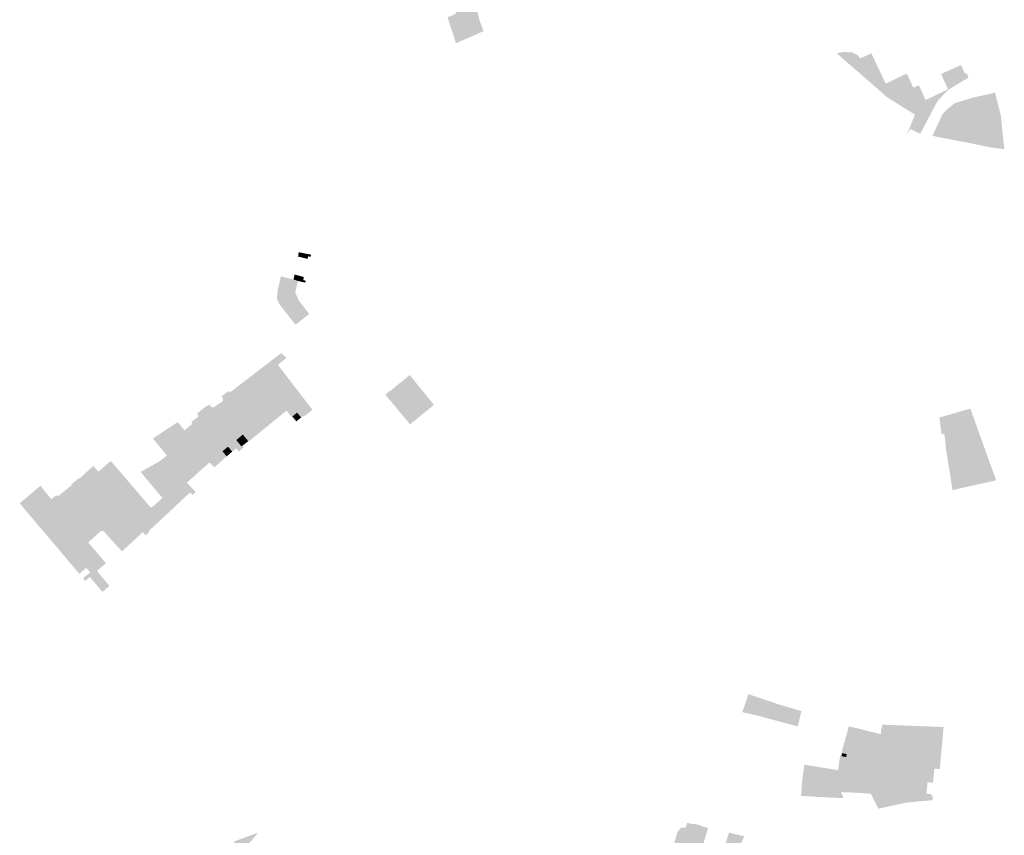
# Model space of a CAD drawing. Units: inches. Extents: x -645293 to -590036, y -1169592 to -1135176.
# Drawn here: x -599874 to -599232, y -1161762 to -1161229 of the extents above; entities that cross this region are included whole.
import ezdxf

# ---------------------------------------------------------------- set-up
doc = ezdxf.new("R2010")
doc.units = ezdxf.units.IN
doc.header["$MEASUREMENT"] = 0

msp = doc.modelspace()

# ---------------------------------------------------------------- hatches: boundary and pattern name
for points in [[(-599575.09, -1161226.37), (-599574.37, -1161229.63), (-599572.38, -1161234.84), (-599571.63, -1161236.97), (-599589.65, -1161244.86), (-599590.33, -1161242.64), (-599593.01, -1161234.31), (-599595.14, -1161227.92), (-599594.7, -1161227.68), (-599591.25, -1161226.53), (-599591.44, -1161226.09), (-599589.41, -1161225.46), (-599589.97, -1161223.92), (-599587.84, -1161223.26), (-599585.49, -1161222.39), (-599583.35, -1161221.62), (-599582.77, -1161223.16), (-599580.89, -1161222.42), (-599580.73, -1161222.9), (-599576.66, -1161221.29), (-599576.33, -1161221.23), (-599575.32, -1161225.4), (-599575.09, -1161226.37)], [(-599336.19, -1161250.48), (-599330.91, -1161250.94), (-599327.26, -1161252.79), (-599326.09, -1161254.81), (-599323.37, -1161253.62), (-599320.14, -1161252.21), (-599318.63, -1161251.32), (-599309.26, -1161271.25), (-599304.09, -1161268.74), (-599300.14, -1161266.83), (-599296.66, -1161265.23), (-599295.44, -1161264.65), (-599291.61, -1161273.18), (-599291.22, -1161273.84), (-599286.98, -1161283.66), (-599283.28, -1161281.95), (-599268.59, -1161274.94), (-599272.08, -1161267.14), (-599273.08, -1161264.9), (-599268.24, -1161262.74), (-599260.07, -1161259.02), (-599257.52, -1161264.85), (-599256.42, -1161264.28), (-599255.22, -1161267.24), (-599257.34, -1161268.56), (-599257.52, -1161268.67), (-599258.95, -1161269.5), (-599268.29, -1161275.17), (-599274.85, -1161281.89), (-599277.02, -1161285.45), (-599286.73, -1161304.02), (-599287.32, -1161303.74), (-599290.29, -1161302.27), (-599293.26, -1161300.8), (-599295.91, -1161305.73), (-599290.18, -1161291.48), (-599308.43, -1161280.09), (-599314.87, -1161274.32), (-599317.95, -1161271.67), (-599333.33, -1161258.3), (-599341.27, -1161251.4), (-599336.19, -1161250.48)], [(-599291.22, -1161273.84), (-599287.59, -1161272.33), (-599286.9, -1161273.77), (-599283.28, -1161281.95), (-599286.98, -1161283.66), (-599291.22, -1161273.84)], [(-599234.04, -1161292.61), (-599236, -1161292.95), (-599239.66, -1161293.67), (-599247.3, -1161292.65), (-599256.61, -1161291.43), (-599261.96, -1161290.41), (-599268.62, -1161289.12), (-599269.94, -1161288.9), (-599270.12, -1161288.81), (-599264.47, -1161284.11), (-599255.07, -1161281.18), (-599251.01, -1161280.04), (-599248.81, -1161279.56), (-599239.65, -1161277.5), (-599237.9, -1161277.08), (-599234.04, -1161292.61)], [(-599263.01, -1161308.4), (-599271.98, -1161306.66), (-599275.79, -1161305.92), (-599278.36, -1161305.3), (-599278.74, -1161305.32), (-599272.41, -1161291.54), (-599270.12, -1161288.81), (-599269.94, -1161288.9), (-599268.62, -1161289.12), (-599261.96, -1161290.41), (-599256.61, -1161291.43), (-599247.3, -1161292.65), (-599239.66, -1161293.67), (-599236, -1161292.95), (-599234.04, -1161292.61), (-599233.61, -1161297.14), (-599232.34, -1161309.73), (-599231.88, -1161314), (-599240.74, -1161312.9), (-599244.85, -1161312), (-599259.5, -1161309.03), (-599263.01, -1161308.4)], [(-599692.66, -1161384.07), (-599692.21, -1161381.27), (-599688.86, -1161381.94), (-599685.81, -1161382.58), (-599686.07, -1161383.97), (-599686.41, -1161385.6), (-599692.66, -1161384.07)], [(-599686.07, -1161383.97), (-599685.81, -1161382.58), (-599684.17, -1161382.88), (-599684.42, -1161384.29), (-599686.07, -1161383.97)], [(-599694.29, -1161428.6), (-599704.52, -1161415.64), (-599706.31, -1161412.25), (-599706.28, -1161407.36), (-599703.85, -1161397.01), (-599695.63, -1161399.07), (-599692.72, -1161400.01), (-599694.56, -1161407.47), (-599692.25, -1161412.63), (-599685.32, -1161421.53), (-599694.29, -1161428.6)], [(-599695.63, -1161399.07), (-599694.92, -1161395.84), (-599688.88, -1161397.4), (-599689.24, -1161399.44), (-599689.54, -1161400.75), (-599692.72, -1161400.01), (-599695.63, -1161399.07)], [(-599689.54, -1161400.75), (-599689.24, -1161399.44), (-599687.69, -1161399.81), (-599687.9, -1161401.15), (-599689.54, -1161400.75)], [(-599704.88, -1161468.83), (-599705.86, -1161469.6), (-599706.63, -1161470.47), (-599707.15, -1161471.54), (-599707.4, -1161472.88), (-599707.41, -1161474.15), (-599707.5, -1161475.84), (-599707.96, -1161477.92), (-599709.87, -1161479.92), (-599713.86, -1161483.36), (-599727.24, -1161466.88), (-599715.36, -1161457.7), (-599716.18, -1161456.69), (-599703.65, -1161447.06), (-599702.66, -1161448.27), (-599708.84, -1161453.16), (-599699.95, -1161464.82), (-599704.88, -1161468.83)], [(-599713.86, -1161483.36), (-599715.11, -1161484.43), (-599727.08, -1161469.78), (-599729.09, -1161471.34), (-599730.55, -1161469.44), (-599736.22, -1161473.81), (-599737.06, -1161472.74), (-599716.18, -1161456.69), (-599715.36, -1161457.7), (-599727.24, -1161466.88), (-599713.86, -1161483.36)], [(-599632.36, -1161471.72), (-599628.4, -1161468.46), (-599626.56, -1161466.94), (-599619.83, -1161461.4), (-599612.71, -1161470.21), (-599610.94, -1161472.28), (-599605.59, -1161478.89), (-599604.04, -1161480.89), (-599608.87, -1161484.87), (-599619.61, -1161493.56), (-599625.77, -1161486.22), (-599627.67, -1161483.93), (-599628.35, -1161482.99), (-599635.62, -1161474.34), (-599635.72, -1161474.21), (-599632.48, -1161471.53), (-599632.36, -1161471.72)], [(-599766.67, -1161497.54), (-599761.64, -1161493.28), (-599762.27, -1161492.04), (-599757.9, -1161488.68), (-599757.82, -1161487.54), (-599758.55, -1161486.54), (-599755.01, -1161483.67), (-599752.02, -1161481.33), (-599751.7, -1161481.67), (-599750.3, -1161480.71), (-599749.18, -1161482.36), (-599747.78, -1161482.58), (-599741.75, -1161478.46), (-599741.51, -1161476.99), (-599742.65, -1161475.35), (-599741.3, -1161474.33), (-599737.82, -1161471.77), (-599737.06, -1161472.74), (-599736.22, -1161473.81), (-599730.55, -1161469.44), (-599729.09, -1161471.34), (-599727.08, -1161469.78), (-599715.11, -1161484.43), (-599751.56, -1161514.51), (-599781.18, -1161541.63), (-599795.41, -1161524.66), (-599783.05, -1161517.75), (-599778.23, -1161513.94), (-599787.35, -1161502.79), (-599771.15, -1161492.15), (-599766.67, -1161497.54)], [(-599691.9, -1161482.43), (-599692.77, -1161480.72), (-599692.84, -1161478.68), (-599692.36, -1161477.23), (-599691.41, -1161476), (-599690.15, -1161475.16), (-599683.28, -1161484.09), (-599687.38, -1161487.44), (-599691.9, -1161482.43)], [(-599723.98, -1161503.34), (-599727.42, -1161499.26), (-599709.07, -1161483.95), (-599705.56, -1161488.16), (-599723.98, -1161503.34)], [(-599702.92, -1161481.5), (-599699.75, -1161481.89), (-599696.68, -1161483.03), (-599694.16, -1161485.03), (-599697.12, -1161487.47), (-599700.07, -1161483.9), (-599702.73, -1161486.07), (-599703.2, -1161485.55), (-599704.76, -1161486.59), (-599707.89, -1161482.92), (-599705.66, -1161481.88), (-599702.92, -1161481.5)], [(-599265.71, -1161536.6), (-599266.29, -1161532.99), (-599267.56, -1161524.13), (-599267.71, -1161523.71), (-599269.98, -1161509.25), (-599270.96, -1161499.8), (-599272.79, -1161500.06), (-599274.27, -1161489.08), (-599266.86, -1161487.04), (-599254.04, -1161483.28), (-599243.77, -1161512.02), (-599239.91, -1161522.68), (-599237.2, -1161530.08), (-599237.67, -1161530.27), (-599247.62, -1161532.42), (-599256.36, -1161534.37), (-599259.53, -1161535.1), (-599265.71, -1161536.6)], [(-599690.63, -1161489.1), (-599693.68, -1161491.57), (-599696.31, -1161488.43), (-599693.34, -1161485.97), (-599690.63, -1161489.1)], [(-599732.98, -1161503.89), (-599728.72, -1161500.27), (-599725.19, -1161504.48), (-599729.6, -1161507.99), (-599732.98, -1161503.89)], [(-599741.97, -1161511.21), (-599738.68, -1161508.42), (-599738.06, -1161508.51), (-599735.61, -1161511.42), (-599739.21, -1161514.53), (-599741.97, -1161511.21)], [(-599747.34, -1161521.65), (-599748.61, -1161520.33), (-599750.36, -1161518.46), (-599743.84, -1161512.67), (-599740.99, -1161516.08), (-599747.34, -1161521.65)], [(-599832.08, -1161566.4), (-599835.16, -1161567.79), (-599838.26, -1161568.51), (-599842.13, -1161567.15), (-599845.34, -1161565.17), (-599856.93, -1161551.44), (-599857.92, -1161550.26), (-599858.94, -1161545.29), (-599857.56, -1161540.77), (-599858.12, -1161536.99), (-599853.59, -1161542.45), (-599850.34, -1161539.8), (-599849.38, -1161540.63), (-599843.94, -1161536.2), (-599840.4, -1161533.31), (-599840.75, -1161532.96), (-599837.65, -1161530.43), (-599835.34, -1161528.54), (-599835.05, -1161528.74), (-599826.32, -1161520.81), (-599822.91, -1161524.39), (-599814.79, -1161517.5), (-599813.03, -1161519.58), (-599788.74, -1161548), (-599798.68, -1161554.32), (-599813.01, -1161558.53), (-599822.52, -1161560.38), (-599832.08, -1161566.4)], [(-599763.12, -1161538.04), (-599766.64, -1161541.3), (-599770.77, -1161536.8), (-599766.89, -1161533.23), (-599762.91, -1161537.79), (-599763.12, -1161538.04)], [(-599776.47, -1161550.52), (-599785.34, -1161558.81), (-599789.96, -1161553.78), (-599784.16, -1161549.14), (-599771.98, -1161537.94), (-599767.86, -1161542.44), (-599776.47, -1161550.52)], [(-599861.18, -1161551.21), (-599846.15, -1161568.97), (-599845.53, -1161570.23), (-599846.19, -1161571.45), (-599849.59, -1161574.22), (-599858.97, -1161563.31), (-599870.16, -1161550.01), (-599867.96, -1161549.16), (-599865.21, -1161549.16), (-599862.95, -1161549.85), (-599861.18, -1161551.21)], [(-599786.41, -1161559.8), (-599790.08, -1161563.25), (-599796.3, -1161557.53), (-599793.92, -1161556.29), (-599791.19, -1161554.62), (-599786.41, -1161559.8)], [(-599819.74, -1161563.09), (-599815.13, -1161562.42), (-599810.73, -1161561.98), (-599806.3, -1161561.13), (-599804.58, -1161567.85), (-599802.4, -1161570.38), (-599808.27, -1161575.68), (-599809.33, -1161574.58), (-599819.74, -1161563.09)], [(-599802.44, -1161566.8), (-599804.14, -1161560.54), (-599798.32, -1161558.45), (-599794.18, -1161563.02), (-599800.66, -1161568.82), (-599802.44, -1161566.8)], [(-599833.01, -1161577.67), (-599833.06, -1161575.71), (-599832.88, -1161573.79), (-599832.21, -1161571.82), (-599831.04, -1161570.27), (-599827.6, -1161567.12), (-599825.17, -1161565.33), (-599822.55, -1161563.74), (-599821.44, -1161563.33), (-599829.58, -1161570.69), (-599818.01, -1161584.23), (-599823.91, -1161589.25), (-599824.55, -1161589.76), (-599831.34, -1161581.66), (-599832.47, -1161579.74), (-599833.01, -1161577.67)], [(-599847.14, -1161577.26), (-599847.61, -1161576.66), (-599844.12, -1161573.89), (-599842.87, -1161573.5), (-599841.63, -1161574.38), (-599830.83, -1161587.26), (-599835.39, -1161591.2), (-599847.14, -1161577.26)], [(-599815.81, -1161598.89), (-599816.37, -1161599.54), (-599819.02, -1161601.96), (-599820.31, -1161602.87), (-599828.5, -1161593.24), (-599827.28, -1161592.14), (-599824.55, -1161589.76), (-599823.91, -1161589.25), (-599815.81, -1161598.89)], [(-599384.15, -1161686.07), (-599392.61, -1161683.76), (-599402.78, -1161681.44), (-599398.89, -1161669.69), (-599392.49, -1161671.85), (-599381.4, -1161675.57), (-599382.22, -1161678.72), (-599384.15, -1161686.07)], [(-599381.4, -1161675.57), (-599380.99, -1161675.72), (-599379.11, -1161676.36), (-599378.8, -1161676.47), (-599367.06, -1161679.89), (-599364.27, -1161680.7), (-599366.63, -1161690.77), (-599369.29, -1161690.05), (-599384.15, -1161686.07), (-599382.22, -1161678.72), (-599381.4, -1161675.57)], [(-599312.21, -1161693.01), (-599311.65, -1161690.38), (-599311.44, -1161689.64), (-599271.49, -1161691.13), (-599271.59, -1161691.66), (-599271.88, -1161695.54), (-599272.14, -1161698.58), (-599273.81, -1161716.73), (-599274.02, -1161718.6), (-599276.16, -1161718.39), (-599277.53, -1161718.44), (-599278.75, -1161715.42), (-599284.38, -1161715.12), (-599281.88, -1161703.13), (-599308.72, -1161701.41), (-599308.43, -1161696.69), (-599312.04, -1161696.43), (-599312.51, -1161696.41), (-599312.5, -1161695.81), (-599312.21, -1161693.01)], [(-599312.51, -1161696.41), (-599313.25, -1161704.7), (-599314.3, -1161716.02), (-599315.81, -1161733.41), (-599318.65, -1161733.12), (-599318.99, -1161734.69), (-599327.64, -1161734.08), (-599338.27, -1161733.63), (-599340, -1161728.66), (-599340.08, -1161728.33), (-599343.31, -1161718.85), (-599340.36, -1161719.34), (-599339.13, -1161711.06), (-599338.17, -1161708.04), (-599337.12, -1161704.43), (-599335.82, -1161699.68), (-599335.23, -1161697.38), (-599333.4, -1161691.12), (-599333.3, -1161690.65), (-599330.04, -1161691.46), (-599326.84, -1161692.26), (-599323.64, -1161693.06), (-599320.39, -1161693.86), (-599317.17, -1161694.66), (-599312.5, -1161695.81), (-599312.51, -1161696.41)], [(-599314.04, -1161744.47), (-599318.99, -1161734.69), (-599318.65, -1161733.12), (-599315.81, -1161733.41), (-599314.3, -1161716.02), (-599313.25, -1161704.7), (-599312.51, -1161696.41), (-599312.04, -1161696.43), (-599308.43, -1161696.69), (-599308.72, -1161701.41), (-599281.88, -1161703.13), (-599284.38, -1161715.12), (-599278.75, -1161715.42), (-599277.53, -1161718.44), (-599278.46, -1161727.51), (-599281.94, -1161727.16), (-599282.7, -1161734.67), (-599279.22, -1161735.03), (-599279.39, -1161736.66), (-599278.18, -1161736.62), (-599278.95, -1161738.9), (-599295.59, -1161740.45), (-599314.04, -1161744.47)], [(-599335.07, -1161710.73), (-599338.03, -1161710.24), (-599337.7, -1161708.27), (-599334.74, -1161708.76), (-599335.07, -1161710.73)], [(-599345.5, -1161727.81), (-599348.15, -1161727.57), (-599360.62, -1161726.41), (-599363.74, -1161726.1), (-599362.36, -1161715.7), (-599359.43, -1161716.17), (-599349.73, -1161717.77), (-599347.1, -1161718.21), (-599343.31, -1161718.85), (-599340.08, -1161728.33), (-599345.5, -1161727.81)], [(-599347.74, -1161737.04), (-599348.88, -1161736.94), (-599350.52, -1161736.9), (-599361.46, -1161736.31), (-599364.51, -1161736.09), (-599363.74, -1161726.1), (-599360.62, -1161726.41), (-599348.15, -1161727.57), (-599345.5, -1161727.81), (-599345.52, -1161728.13), (-599345.87, -1161731.04), (-599346.13, -1161731.01), (-599346.4, -1161737.12), (-599346.67, -1161737.09), (-599347.52, -1161737.08), (-599347.74, -1161737.04)], [(-599336.85, -1161737.53), (-599346.4, -1161737.12), (-599346.13, -1161731.01), (-599345.87, -1161731.04), (-599345.52, -1161728.13), (-599345.5, -1161727.81), (-599340.08, -1161728.33), (-599340, -1161728.66), (-599338.27, -1161733.63), (-599336.85, -1161737.53)], [(-599428.82, -1161756.1), (-599425.11, -1161757.03), (-599429.5, -1161771.45), (-599429.61, -1161771.67), (-599430.84, -1161775.91), (-599431.3, -1161777.4), (-599444.7, -1161773.3), (-599443.3, -1161768.62), (-599447.27, -1161767.4), (-599445.27, -1161760.01), (-599442.81, -1161756.81), (-599439.72, -1161756.68), (-599438.81, -1161753.68), (-599434.53, -1161754.68), (-599434.5, -1161754.29), (-599428.75, -1161755.77), (-599428.82, -1161756.1)], [(-599756.61, -1161795.05), (-599780.83, -1161812.08), (-599802.93, -1161829.09), (-599811.42, -1161837.17), (-599816.55, -1161839.55), (-599818.22, -1161842.23), (-599817.93, -1161845.42), (-599825.65, -1161844.65), (-599826.76, -1161843.74), (-599827.4, -1161843.47), (-599828.66, -1161844.4), (-599828.93, -1161843.99), (-599833.94, -1161847.7), (-599835.08, -1161849.22), (-599839.05, -1161849.11), (-599844.83, -1161847.03), (-599844.29, -1161845.41), (-599843.27, -1161844.57), (-599835.05, -1161837.79), (-599818.87, -1161830.37), (-599811.28, -1161828.21), (-599782.31, -1161807.66), (-599760.12, -1161791.5), (-599743.27, -1161779.52), (-599736.69, -1161774), (-599732.38, -1161769.25), (-599734.66, -1161765.96), (-599718.69, -1161760.04), (-599726.05, -1161768.72), (-599730.8, -1161774.82), (-599734.81, -1161778.73), (-599756.61, -1161795.05)], [(-599410.31, -1161782.53), (-599412, -1161786.42), (-599412.31, -1161786.35), (-599414.63, -1161785.94), (-599418.94, -1161784.98), (-599418.88, -1161784.68), (-599417.67, -1161780.55), (-599417.2, -1161778.93), (-599415.2, -1161772.13), (-599411.56, -1161760.06), (-599401.55, -1161762.44), (-599401.74, -1161762.87), (-599404.73, -1161769.84), (-599406.07, -1161772.93), (-599408.07, -1161777.33), (-599409.8, -1161781.48), (-599410.01, -1161781.9), (-599410.19, -1161782.3), (-599410.31, -1161782.53)]]:
    msp.add_hatch(color=256).paths.add_polyline_path(points, flags=0)
h = msp.add_hatch(color=256)
h.paths.add_polyline_path([(-599861.18, -1161551.21), (-599862.95, -1161549.85), (-599865.21, -1161549.16), (-599867.96, -1161549.16), (-599870.16, -1161550.01), (-599870.64, -1161549.46), (-599874.28, -1161545.14), (-599860.69, -1161533.67), (-599859.6, -1161535.07), (-599858.12, -1161536.99), (-599857.56, -1161540.77), (-599858.94, -1161545.29), (-599857.92, -1161550.26), (-599856.93, -1161551.44), (-599845.34, -1161565.17), (-599842.13, -1161567.15), (-599838.26, -1161568.51), (-599835.16, -1161567.79), (-599832.08, -1161566.4), (-599822.52, -1161560.38), (-599813.01, -1161558.53), (-599798.68, -1161554.32), (-599788.74, -1161548), (-599786.8, -1161546.77), (-599781.18, -1161541.63), (-599751.56, -1161514.51), (-599715.11, -1161484.43), (-599713.86, -1161483.36), (-599709.87, -1161479.92), (-599707.96, -1161477.92), (-599707.5, -1161475.84), (-599707.41, -1161474.15), (-599707.4, -1161472.88), (-599707.15, -1161471.54), (-599706.63, -1161470.47), (-599705.86, -1161469.6), (-599704.88, -1161468.83), (-599699.95, -1161464.82), (-599708.84, -1161453.16), (-599702.66, -1161448.27), (-599702.24, -1161447.97), (-599700.37, -1161450.31), (-599705.78, -1161454.78), (-599690.15, -1161475.16), (-599691.41, -1161476), (-599692.36, -1161477.23), (-599692.84, -1161478.68), (-599692.77, -1161480.72), (-599691.9, -1161482.43), (-599687.38, -1161487.44), (-599690.63, -1161489.1), (-599693.34, -1161485.97), (-599696.31, -1161488.43), (-599693.68, -1161491.57), (-599694.13, -1161491.97), (-599696.8, -1161488.84), (-599700.18, -1161484.66), (-599714.34, -1161496.16), (-599728.71, -1161507.84), (-599728.08, -1161508.62), (-599731.27, -1161511.29), (-599732.1, -1161510.22), (-599732.96, -1161509.26), (-599733.75, -1161509.81), (-599735.61, -1161511.42), (-599738.06, -1161508.51), (-599738.68, -1161508.42), (-599741.97, -1161511.21), (-599739.21, -1161514.53), (-599740.99, -1161516.08), (-599743.84, -1161512.67), (-599750.36, -1161518.46), (-599756.02, -1161523.48), (-599756.81, -1161524.18), (-599765.19, -1161531.63), (-599759.51, -1161537.78), (-599761.49, -1161539.68), (-599763.12, -1161538.04), (-599762.91, -1161537.79), (-599766.89, -1161533.23), (-599770.77, -1161536.8), (-599766.64, -1161541.3), (-599767.86, -1161542.44), (-599771.98, -1161537.94), (-599784.16, -1161549.14), (-599789.96, -1161553.78), (-599785.34, -1161558.81), (-599786.41, -1161559.8), (-599791.19, -1161554.62), (-599793.92, -1161556.29), (-599796.3, -1161557.53), (-599790.08, -1161563.25), (-599789.55, -1161563.74), (-599792.07, -1161566.02), (-599793.95, -1161564), (-599807.59, -1161576.49), (-599808.27, -1161575.68), (-599802.4, -1161570.38), (-599804.58, -1161567.85), (-599806.3, -1161561.13), (-599810.73, -1161561.98), (-599815.13, -1161562.42), (-599819.74, -1161563.09), (-599821.44, -1161563.33), (-599822.55, -1161563.74), (-599825.17, -1161565.33), (-599827.6, -1161567.12), (-599831.04, -1161570.27), (-599832.21, -1161571.82), (-599832.88, -1161573.79), (-599833.06, -1161575.71), (-599833.01, -1161577.67), (-599832.47, -1161579.74), (-599831.34, -1161581.66), (-599824.55, -1161589.76), (-599827.28, -1161592.14), (-599828.5, -1161593.24), (-599831.48, -1161595.73), (-599832.96, -1161594.03), (-599828.59, -1161590.57), (-599828.3, -1161590.28), (-599830.83, -1161587.26), (-599841.63, -1161574.38), (-599842.87, -1161573.5), (-599844.12, -1161573.89), (-599847.61, -1161576.66), (-599849.59, -1161574.22), (-599846.19, -1161571.45), (-599845.53, -1161570.23), (-599846.15, -1161568.97), (-599861.18, -1161551.21)], flags=0)
h.paths.add_polyline_path([(-599699.75, -1161481.89), (-599702.92, -1161481.5), (-599705.66, -1161481.88), (-599707.89, -1161482.92), (-599704.76, -1161486.59), (-599703.2, -1161485.55), (-599702.73, -1161486.07), (-599700.07, -1161483.9), (-599697.12, -1161487.47), (-599694.16, -1161485.03), (-599696.68, -1161483.03), (-599699.75, -1161481.89)], flags=0)
h.paths.add_polyline_path([(-599804.14, -1161560.54), (-599802.44, -1161566.8), (-599800.66, -1161568.82), (-599794.18, -1161563.02), (-599798.32, -1161558.45), (-599804.14, -1161560.54)], flags=0)
h.paths.add_polyline_path([(-599725.19, -1161504.48), (-599728.72, -1161500.27), (-599732.98, -1161503.89), (-599729.6, -1161507.99), (-599725.19, -1161504.48)], flags=0)
h.paths.add_polyline_path([(-599709.07, -1161483.95), (-599727.42, -1161499.26), (-599723.98, -1161503.34), (-599705.56, -1161488.16), (-599709.07, -1161483.95)], flags=0)

doc.saveas('drawing.dxf')
